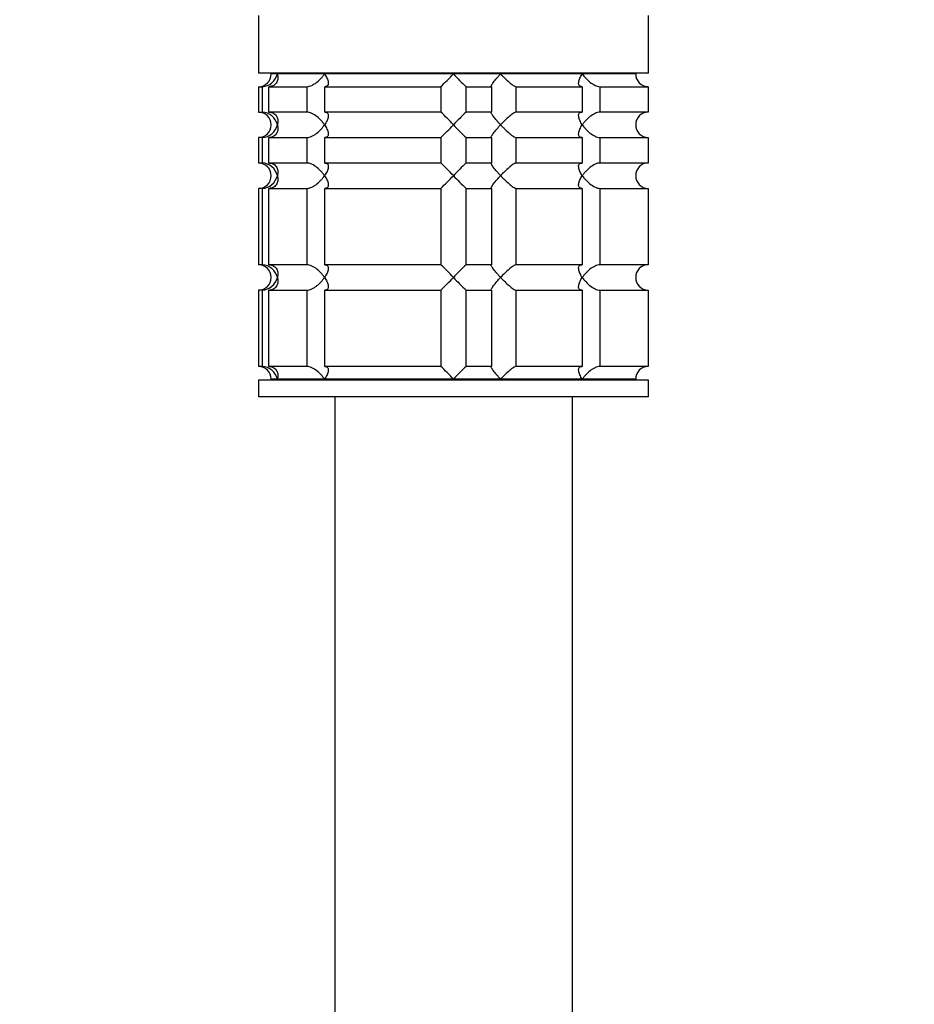
# Model space of a CAD drawing. Units: millimetres. Extents: x 0 to 1478, y 0 to 1758.
# Drawn here: x 633 to 739, y 721 to 837 of the extents above; entities that cross this region are included whole.
import ezdxf
from ezdxf import colors
from ezdxf.entities.mleader import LeaderData, LeaderLine
from ezdxf.math import Vec2, Vec3

# ---------------------------------------------------------------- set-up
doc = ezdxf.new("R2010")
doc.units = ezdxf.units.MM
doc.layers.add('DV3_Défaut', color=7, linetype='Continuous')
doc.layers.add('Défaut', color=7, linetype='Continuous')

# ---------------------------------------------------------------- blocks, each defined once
blk = doc.blocks.new('_DOT')
at = {"color": 0}
blk.add_line((0, 0), (-1, 0), dxfattribs=at)
at = {"color": 0, "const_width": 0.333}
blk.add_lwpolyline([(-0.1665, 0, 1), (0.1665, 0, 1)], format="xyb", close=True, dxfattribs=at)
blk = doc.blocks.new('SE2')
at = {"layer": 'DV3_Défaut', "color": 7, "linetype": 'Continuous'}
for p, q in [((661.6, 837.39), (661.6, 830.59)), ((707.6, 830.59), (707.6, 837.39)), ((707.6, 830.59), (661.6, 830.59)), ((663.83, 830.49), (663.1, 830.49)), ((669.39, 830.49), (663.83, 830.49)), ((666.85, 830.59), (666.85, 830.49)), ((684.6, 830.49), (669.39, 830.49)), ((690.16, 830.49), (684.6, 830.49)), ((699.8, 830.49), (690.16, 830.49)), ((706.1, 830.49), (699.8, 830.49)), ((702.35, 830.49), (702.35, 830.59)), ((661.6, 828.99), (662.04, 828.99)), ((661.6, 828.99), (661.6, 825.99)), ((662.04, 828.99), (662.04, 825.99)), ((662.82, 828.99), (667.31, 828.99)), ((662.82, 825.99), (662.82, 828.99)), ((667.31, 828.99), (667.31, 825.99)), ((669.43, 828.99), (683.1, 828.99)), ((669.43, 825.99), (669.43, 828.99)), ((683.1, 828.99), (683.1, 825.99)), ((686.1, 828.99), (689.09, 828.99)), ((686.1, 825.99), (686.1, 828.99)), ((689.09, 828.99), (689.09, 825.99)), ((691.98, 828.99), (699.77, 828.99)), ((691.98, 825.99), (691.98, 828.99)), ((699.77, 828.99), (699.77, 825.99)), ((701.89, 828.99), (707.55, 828.99)), ((701.89, 825.99), (701.89, 828.99)), ((707.55, 828.99), (707.55, 825.99)), ((661.6, 825.99), (662.04, 825.99)), ((667.31, 825.99), (662.82, 825.99)), ((683.1, 825.99), (669.43, 825.99)), ((689.09, 825.99), (686.1, 825.99)), ((699.77, 825.99), (691.98, 825.99)), ((707.55, 825.99), (701.89, 825.99)), ((662.04, 822.99), (661.6, 822.99)), ((661.6, 822.99), (661.6, 819.99)), ((662.04, 822.99), (662.04, 819.99)), ((662.82, 822.99), (667.31, 822.99)), ((662.82, 819.99), (662.82, 822.99)), ((667.31, 822.99), (667.31, 819.99)), ((669.43, 822.99), (683.1, 822.99)), ((669.43, 819.99), (669.43, 822.99)), ((683.1, 822.99), (683.1, 819.99)), ((686.1, 822.99), (689.09, 822.99)), ((686.1, 819.99), (686.1, 822.99)), ((689.09, 822.99), (689.09, 819.99)), ((691.98, 822.99), (699.77, 822.99)), ((691.98, 819.99), (691.98, 822.99)), ((699.77, 822.99), (699.77, 819.99)), ((701.89, 822.99), (707.55, 822.99)), ((701.89, 819.99), (701.89, 822.99)), ((707.55, 822.99), (707.55, 819.99)), ((662.04, 819.99), (661.6, 819.99)), ((667.31, 819.99), (662.82, 819.99)), ((683.1, 819.99), (669.43, 819.99)), ((689.09, 819.99), (686.1, 819.99)), ((699.77, 819.99), (691.98, 819.99)), ((707.55, 819.99), (701.89, 819.99)), ((662.04, 816.99), (661.6, 816.99)), ((661.6, 816.99), (661.6, 807.99)), ((662.04, 816.99), (662.04, 807.99)), ((662.82, 816.99), (667.31, 816.99)), ((662.82, 807.99), (662.82, 816.99)), ((667.31, 816.99), (667.31, 807.99)), ((669.43, 816.99), (683.1, 816.99)), ((669.43, 807.99), (669.43, 816.99)), ((683.1, 816.99), (683.1, 807.99)), ((686.1, 816.99), (689.09, 816.99)), ((686.1, 807.99), (686.1, 816.99)), ((689.09, 816.99), (689.09, 807.99)), ((691.98, 816.99), (699.77, 816.99)), ((691.98, 807.99), (691.98, 816.99)), ((699.77, 816.99), (699.77, 807.99)), ((701.89, 816.99), (707.55, 816.99)), ((701.89, 807.99), (701.89, 816.99)), ((707.55, 816.99), (707.55, 807.99)), ((662.04, 807.99), (661.6, 807.99)), ((667.31, 807.99), (662.82, 807.99)), ((683.1, 807.99), (669.43, 807.99)), ((689.09, 807.99), (686.1, 807.99)), ((699.77, 807.99), (691.98, 807.99)), ((707.55, 807.99), (701.89, 807.99)), ((662.04, 804.99), (661.6, 804.99)), ((661.6, 804.99), (661.6, 795.99)), ((662.04, 804.99), (662.04, 795.99)), ((662.82, 804.99), (667.31, 804.99)), ((662.82, 795.99), (662.82, 804.99)), ((667.31, 804.99), (667.31, 795.99)), ((669.43, 804.99), (683.1, 804.99)), ((669.43, 795.99), (669.43, 804.99)), ((683.1, 804.99), (683.1, 795.99)), ((686.1, 804.99), (689.09, 804.99)), ((686.1, 795.99), (686.1, 804.99)), ((689.09, 804.99), (689.09, 795.99)), ((691.98, 804.99), (699.77, 804.99)), ((691.98, 795.99), (691.98, 804.99)), ((699.77, 804.99), (699.77, 795.99)), ((701.89, 804.99), (707.55, 804.99)), ((701.89, 795.99), (701.89, 804.99)), ((707.55, 804.99), (707.55, 795.99)), ((662.04, 795.99), (661.6, 795.99)), ((667.31, 795.99), (662.82, 795.99)), ((683.1, 795.99), (669.43, 795.99)), ((689.09, 795.99), (686.1, 795.99)), ((699.77, 795.99), (691.98, 795.99)), ((707.55, 795.99), (701.89, 795.99)), ((663.83, 794.49), (663.1, 794.49)), ((669.39, 794.49), (663.83, 794.49)), ((666.85, 794.49), (666.85, 794.39)), ((684.6, 794.49), (669.39, 794.49)), ((690.16, 794.49), (684.6, 794.49)), ((699.8, 794.49), (690.16, 794.49)), ((706.1, 794.49), (699.8, 794.49)), ((702.35, 794.39), (702.35, 794.49)), ((707.6, 794.39), (661.6, 794.39)), ((661.6, 794.39), (661.6, 792.39)), ((707.6, 792.39), (707.6, 794.39)), ((707.6, 792.39), (661.6, 792.39)), ((670.6, 792.39), (670.6, 629.39)), ((698.6, 792.39), (698.6, 629.39))]:
    blk.add_line(p, q, dxfattribs=at)
for centre, radius, start, end in [((661.6, 830.49), 1.5, 270, 0), ((661.92, 830.95), 1.96, 273.3931, 346.5427), ((663.97, 849.61), 28.12, 312.8545, 317.176), ((704.22, 848.61), 26.71, 222.7095, 227.26), ((707.56, 830.46), 1.46, 178.466, 269.6349), ((661.6, 824.49), 1.5, 270, 90), ((661.92, 824.04), 1.96, 13.4573, 86.6069), ((664.97, 806.38), 26.71, 42.7095, 47.26), ((705.22, 805.38), 28.12, 132.8545, 137.176), ((707.56, 824.53), 1.46, 90.3075, 181.5917), ((661.92, 824.95), 1.96, 273.4495, 346.4863), ((663.97, 843.61), 28.12, 312.8545, 317.176), ((704.22, 842.61), 26.71, 222.7095, 227.26), ((707.56, 824.46), 1.46, 178.466, 269.6349), ((661.6, 818.49), 1.5, 270, 90), ((661.92, 818.04), 1.96, 13.4573, 86.6069), ((664.97, 800.38), 26.71, 42.7095, 47.26), ((705.22, 799.38), 28.12, 132.8545, 137.176), ((707.56, 818.53), 1.46, 90.3075, 181.5917), ((661.92, 818.95), 1.96, 273.4495, 346.4863), ((663.97, 837.61), 28.12, 312.8545, 317.176), ((704.22, 836.61), 26.71, 222.7095, 227.26), ((707.56, 818.46), 1.46, 178.466, 269.6349), ((661.6, 806.49), 1.5, 270, 90), ((661.92, 806.04), 1.96, 13.4573, 86.6069), ((664.97, 788.38), 26.71, 42.7095, 47.26), ((705.22, 787.38), 28.12, 132.8545, 137.176), ((707.56, 806.53), 1.46, 90.3075, 181.5917), ((661.92, 806.95), 1.96, 273.4495, 346.4863), ((663.97, 825.61), 28.12, 312.8545, 317.176), ((704.22, 824.61), 26.71, 222.7095, 227.26), ((707.56, 806.46), 1.46, 178.466, 269.6349), ((661.6, 794.49), 1.5, 0, 90), ((661.92, 794.04), 1.96, 13.4573, 86.6069), ((664.97, 776.38), 26.71, 42.7095, 47.26), ((705.22, 775.38), 28.12, 132.8545, 137.176), ((707.56, 794.53), 1.46, 90.3075, 181.5917)]:
    blk.add_arc(centre, radius, start, end, dxfattribs=at)
for points, knots in [([(663.83, 830.49), (663.85, 830.41), (663.87, 830.32), (663.88, 830.16), (663.88, 830.08), (663.87, 829.83), (663.83, 829.67), (663.68, 829.38), (663.56, 829.25), (663.33, 829.1), (663.24, 829.06), (663.04, 829.01), (662.93, 828.99), (662.82, 828.99)], [0, 0, 0, 0, 0.125, 0.125, 0.25, 0.25, 0.5, 0.5, 0.75, 0.75, 0.875, 0.875, 1, 1, 1, 1]), ([(667.31, 828.99), (667.39, 828.99), (667.49, 829.01), (667.69, 829.06), (667.79, 829.1), (668, 829.2), (668.1, 829.26), (668.3, 829.38), (668.4, 829.45), (668.67, 829.67), (668.84, 829.83), (669.07, 830.07), (669.14, 830.16), (669.27, 830.32), (669.34, 830.41), (669.39, 830.49)], [0, 0, 0, 0, 0.125, 0.125, 0.25, 0.25, 0.375, 0.375, 0.5, 0.5, 0.75, 0.75, 0.875, 0.875, 1, 1, 1, 1]), ([(669.39, 830.49), (669.45, 830.41), (669.5, 830.32), (669.6, 830.16), (669.64, 830.08), (669.75, 829.83), (669.81, 829.67), (669.84, 829.38), (669.83, 829.25), (669.74, 829.1), (669.69, 829.06), (669.58, 829.01), (669.51, 828.99), (669.43, 828.99)], [0, 0, 0, 0, 0.125, 0.125, 0.25, 0.25, 0.5, 0.5, 0.75, 0.75, 0.875, 0.875, 1, 1, 1, 1]), ([(689.09, 828.99), (689.06, 828.99), (689.05, 829.01), (689.05, 829.06), (689.06, 829.1), (689.14, 829.25), (689.23, 829.38), (689.44, 829.67), (689.57, 829.83), (689.78, 830.08), (689.86, 830.16), (690, 830.32), (690.08, 830.41), (690.16, 830.49)], [0, 0, 0, 0, 0.125, 0.125, 0.25, 0.25, 0.5, 0.5, 0.75, 0.75, 0.875, 0.875, 1, 1, 1, 1]), ([(690.16, 830.49), (690.24, 830.41), (690.32, 830.32), (690.48, 830.16), (690.57, 830.08), (690.82, 829.83), (690.99, 829.67), (691.33, 829.38), (691.5, 829.25), (691.72, 829.1), (691.79, 829.06), (691.9, 829.01), (691.95, 828.99), (691.98, 828.99)], [0, 0, 0, 0, 0.125, 0.125, 0.25, 0.25, 0.5, 0.5, 0.75, 0.75, 0.875, 0.875, 1, 1, 1, 1]), ([(699.77, 828.99), (699.69, 828.99), (699.61, 829.01), (699.5, 829.06), (699.46, 829.1), (699.39, 829.2), (699.37, 829.26), (699.36, 829.38), (699.36, 829.45), (699.39, 829.67), (699.44, 829.83), (699.55, 830.07), (699.59, 830.16), (699.69, 830.32), (699.74, 830.41), (699.8, 830.49)], [0, 0, 0, 0, 0.125, 0.125, 0.25, 0.25, 0.375, 0.375, 0.5, 0.5, 0.75, 0.75, 0.875, 0.875, 1, 1, 1, 1]), ([(699.8, 830.49), (699.86, 830.41), (699.92, 830.32), (700.05, 830.16), (700.12, 830.08), (700.35, 829.83), (700.52, 829.67), (700.89, 829.38), (701.09, 829.25), (701.4, 829.1), (701.5, 829.06), (701.7, 829.01), (701.8, 828.99), (701.89, 828.99)], [0, 0, 0, 0, 0.125, 0.125, 0.25, 0.25, 0.5, 0.5, 0.75, 0.75, 0.875, 0.875, 1, 1, 1, 1]), ([(662.82, 825.99), (663.04, 825.99), (663.25, 825.94), (663.56, 825.74), (663.67, 825.61), (663.83, 825.32), (663.87, 825.16), (663.89, 824.83), (663.87, 824.66), (663.83, 824.49)], [0, 0, 0, 0, 0.25, 0.25, 0.5, 0.5, 0.75, 0.75, 1, 1, 1, 1]), ([(669.39, 824.49), (669.34, 824.58), (669.27, 824.66), (669.14, 824.83), (669.07, 824.91), (668.84, 825.16), (668.67, 825.32), (668.31, 825.61), (668.1, 825.74), (667.79, 825.89), (667.69, 825.93), (667.49, 825.98), (667.39, 825.99), (667.31, 825.99)], [0, 0, 0, 0, 0.125, 0.125, 0.25, 0.25, 0.5, 0.5, 0.75, 0.75, 0.875, 0.875, 1, 1, 1, 1]), ([(669.43, 825.99), (669.51, 825.99), (669.58, 825.98), (669.69, 825.93), (669.74, 825.89), (669.8, 825.79), (669.82, 825.73), (669.84, 825.61), (669.83, 825.54), (669.81, 825.32), (669.76, 825.16), (669.64, 824.92), (669.6, 824.83), (669.5, 824.66), (669.45, 824.58), (669.39, 824.49)], [0, 0, 0, 0, 0.125, 0.125, 0.25, 0.25, 0.375, 0.375, 0.5, 0.5, 0.75, 0.75, 0.875, 0.875, 1, 1, 1, 1]), ([(690.16, 824.49), (690.08, 824.58), (690, 824.66), (689.86, 824.83), (689.78, 824.91), (689.57, 825.16), (689.44, 825.32), (689.23, 825.61), (689.14, 825.74), (689.06, 825.89), (689.05, 825.93), (689.05, 825.98), (689.06, 825.99), (689.09, 825.99)], [0, 0, 0, 0, 0.125, 0.125, 0.25, 0.25, 0.5, 0.5, 0.75, 0.75, 0.875, 0.875, 1, 1, 1, 1]), ([(691.98, 825.99), (691.92, 825.99), (691.79, 825.94), (691.5, 825.74), (691.33, 825.61), (690.99, 825.32), (690.82, 825.16), (690.48, 824.83), (690.32, 824.66), (690.16, 824.49)], [0, 0, 0, 0, 0.25, 0.25, 0.5, 0.5, 0.75, 0.75, 1, 1, 1, 1]), ([(699.8, 824.49), (699.74, 824.58), (699.69, 824.66), (699.59, 824.83), (699.55, 824.91), (699.44, 825.16), (699.39, 825.32), (699.35, 825.61), (699.36, 825.74), (699.46, 825.89), (699.5, 825.93), (699.61, 825.98), (699.68, 825.99), (699.77, 825.99)], [0, 0, 0, 0, 0.125, 0.125, 0.25, 0.25, 0.5, 0.5, 0.75, 0.75, 0.875, 0.875, 1, 1, 1, 1]), ([(701.89, 825.99), (701.8, 825.99), (701.7, 825.98), (701.5, 825.93), (701.4, 825.89), (701.09, 825.74), (700.89, 825.61), (700.52, 825.32), (700.35, 825.16), (700.12, 824.91), (700.05, 824.83), (699.92, 824.66), (699.86, 824.58), (699.8, 824.49)], [0, 0, 0, 0, 0.125, 0.125, 0.25, 0.25, 0.5, 0.5, 0.75, 0.75, 0.875, 0.875, 1, 1, 1, 1]), ([(663.83, 824.49), (663.85, 824.41), (663.87, 824.32), (663.88, 824.16), (663.88, 824.08), (663.87, 823.83), (663.83, 823.67), (663.68, 823.38), (663.56, 823.25), (663.33, 823.1), (663.24, 823.06), (663.04, 823.01), (662.93, 822.99), (662.82, 822.99)], [0, 0, 0, 0, 0.125, 0.125, 0.25, 0.25, 0.5, 0.5, 0.75, 0.75, 0.875, 0.875, 1, 1, 1, 1]), ([(667.31, 822.99), (667.39, 822.99), (667.49, 823.01), (667.69, 823.06), (667.79, 823.1), (668, 823.2), (668.1, 823.26), (668.3, 823.38), (668.4, 823.45), (668.67, 823.67), (668.84, 823.83), (669.07, 824.07), (669.14, 824.16), (669.27, 824.32), (669.34, 824.41), (669.39, 824.49)], [0, 0, 0, 0, 0.125, 0.125, 0.25, 0.25, 0.375, 0.375, 0.5, 0.5, 0.75, 0.75, 0.875, 0.875, 1, 1, 1, 1]), ([(669.39, 824.49), (669.45, 824.41), (669.5, 824.32), (669.6, 824.16), (669.64, 824.08), (669.75, 823.83), (669.81, 823.67), (669.84, 823.38), (669.83, 823.25), (669.74, 823.1), (669.69, 823.06), (669.58, 823.01), (669.51, 822.99), (669.43, 822.99)], [0, 0, 0, 0, 0.125, 0.125, 0.25, 0.25, 0.5, 0.5, 0.75, 0.75, 0.875, 0.875, 1, 1, 1, 1]), ([(689.09, 822.99), (689.06, 822.99), (689.05, 823.01), (689.05, 823.06), (689.06, 823.1), (689.14, 823.25), (689.23, 823.38), (689.44, 823.67), (689.57, 823.83), (689.85, 824.16), (690, 824.32), (690.16, 824.49)], [0, 0, 0, 0, 0.125, 0.125, 0.25, 0.25, 0.5, 0.5, 0.75, 0.75, 1, 1, 1, 1]), ([(690.16, 824.49), (690.24, 824.41), (690.32, 824.32), (690.48, 824.16), (690.57, 824.08), (690.82, 823.83), (690.99, 823.67), (691.33, 823.38), (691.5, 823.25), (691.72, 823.1), (691.79, 823.06), (691.9, 823.01), (691.95, 822.99), (691.98, 822.99)], [0, 0, 0, 0, 0.125, 0.125, 0.25, 0.25, 0.5, 0.5, 0.75, 0.75, 0.875, 0.875, 1, 1, 1, 1]), ([(699.77, 822.99), (699.69, 822.99), (699.61, 823.01), (699.5, 823.06), (699.46, 823.1), (699.39, 823.2), (699.37, 823.26), (699.36, 823.38), (699.36, 823.45), (699.39, 823.67), (699.44, 823.83), (699.55, 824.07), (699.59, 824.16), (699.69, 824.32), (699.74, 824.41), (699.8, 824.49)], [0, 0, 0, 0, 0.125, 0.125, 0.25, 0.25, 0.375, 0.375, 0.5, 0.5, 0.75, 0.75, 0.875, 0.875, 1, 1, 1, 1]), ([(699.8, 824.49), (699.86, 824.41), (699.92, 824.32), (700.05, 824.16), (700.12, 824.08), (700.35, 823.83), (700.52, 823.67), (700.89, 823.38), (701.09, 823.25), (701.4, 823.1), (701.5, 823.06), (701.7, 823.01), (701.8, 822.99), (701.89, 822.99)], [0, 0, 0, 0, 0.125, 0.125, 0.25, 0.25, 0.5, 0.5, 0.75, 0.75, 0.875, 0.875, 1, 1, 1, 1]), ([(662.82, 819.99), (663.04, 819.99), (663.25, 819.94), (663.56, 819.74), (663.67, 819.61), (663.83, 819.32), (663.87, 819.16), (663.89, 818.83), (663.87, 818.66), (663.83, 818.49)], [0, 0, 0, 0, 0.25, 0.25, 0.5, 0.5, 0.75, 0.75, 1, 1, 1, 1]), ([(669.39, 818.49), (669.34, 818.58), (669.27, 818.66), (669.14, 818.83), (669.07, 818.91), (668.84, 819.16), (668.67, 819.32), (668.31, 819.61), (668.1, 819.74), (667.79, 819.89), (667.69, 819.93), (667.49, 819.98), (667.39, 819.99), (667.31, 819.99)], [0, 0, 0, 0, 0.125, 0.125, 0.25, 0.25, 0.5, 0.5, 0.75, 0.75, 0.875, 0.875, 1, 1, 1, 1]), ([(669.43, 819.99), (669.51, 819.99), (669.58, 819.98), (669.69, 819.93), (669.74, 819.89), (669.8, 819.79), (669.82, 819.73), (669.84, 819.61), (669.83, 819.54), (669.81, 819.32), (669.76, 819.16), (669.64, 818.92), (669.6, 818.83), (669.5, 818.66), (669.45, 818.58), (669.39, 818.49)], [0, 0, 0, 0, 0.125, 0.125, 0.25, 0.25, 0.375, 0.375, 0.5, 0.5, 0.75, 0.75, 0.875, 0.875, 1, 1, 1, 1]), ([(690.16, 818.49), (690.08, 818.58), (690, 818.66), (689.86, 818.83), (689.78, 818.91), (689.57, 819.16), (689.44, 819.32), (689.23, 819.61), (689.14, 819.74), (689.06, 819.89), (689.05, 819.93), (689.05, 819.98), (689.06, 819.99), (689.09, 819.99)], [0, 0, 0, 0, 0.125, 0.125, 0.25, 0.25, 0.5, 0.5, 0.75, 0.75, 0.875, 0.875, 1, 1, 1, 1]), ([(691.98, 819.99), (691.92, 819.99), (691.79, 819.94), (691.5, 819.74), (691.33, 819.61), (690.99, 819.32), (690.82, 819.16), (690.48, 818.83), (690.32, 818.66), (690.16, 818.49)], [0, 0, 0, 0, 0.25, 0.25, 0.5, 0.5, 0.75, 0.75, 1, 1, 1, 1]), ([(699.8, 818.49), (699.74, 818.58), (699.69, 818.66), (699.59, 818.83), (699.55, 818.91), (699.44, 819.16), (699.39, 819.32), (699.35, 819.61), (699.36, 819.74), (699.46, 819.89), (699.5, 819.93), (699.61, 819.98), (699.68, 819.99), (699.77, 819.99)], [0, 0, 0, 0, 0.125, 0.125, 0.25, 0.25, 0.5, 0.5, 0.75, 0.75, 0.875, 0.875, 1, 1, 1, 1]), ([(701.89, 819.99), (701.8, 819.99), (701.7, 819.98), (701.5, 819.93), (701.4, 819.89), (701.09, 819.74), (700.89, 819.61), (700.52, 819.32), (700.35, 819.16), (700.12, 818.91), (700.05, 818.83), (699.92, 818.66), (699.86, 818.58), (699.8, 818.49)], [0, 0, 0, 0, 0.125, 0.125, 0.25, 0.25, 0.5, 0.5, 0.75, 0.75, 0.875, 0.875, 1, 1, 1, 1]), ([(663.83, 818.49), (663.85, 818.41), (663.87, 818.32), (663.88, 818.16), (663.88, 818.08), (663.87, 817.83), (663.83, 817.67), (663.68, 817.38), (663.56, 817.25), (663.33, 817.1), (663.24, 817.06), (663.04, 817.01), (662.93, 816.99), (662.82, 816.99)], [0, 0, 0, 0, 0.125, 0.125, 0.25, 0.25, 0.5, 0.5, 0.75, 0.75, 0.875, 0.875, 1, 1, 1, 1]), ([(667.31, 816.99), (667.39, 816.99), (667.49, 817.01), (667.69, 817.06), (667.79, 817.1), (668, 817.2), (668.1, 817.26), (668.3, 817.38), (668.4, 817.45), (668.67, 817.67), (668.84, 817.83), (669.07, 818.07), (669.14, 818.16), (669.27, 818.32), (669.34, 818.41), (669.39, 818.49)], [0, 0, 0, 0, 0.125, 0.125, 0.25, 0.25, 0.375, 0.375, 0.5, 0.5, 0.75, 0.75, 0.875, 0.875, 1, 1, 1, 1]), ([(669.39, 818.49), (669.45, 818.41), (669.5, 818.32), (669.6, 818.16), (669.64, 818.08), (669.75, 817.83), (669.81, 817.67), (669.84, 817.38), (669.83, 817.25), (669.74, 817.1), (669.69, 817.06), (669.58, 817.01), (669.51, 816.99), (669.43, 816.99)], [0, 0, 0, 0, 0.125, 0.125, 0.25, 0.25, 0.5, 0.5, 0.75, 0.75, 0.875, 0.875, 1, 1, 1, 1]), ([(689.09, 816.99), (689.06, 816.99), (689.05, 817.01), (689.05, 817.06), (689.06, 817.1), (689.14, 817.25), (689.23, 817.38), (689.44, 817.67), (689.57, 817.83), (689.85, 818.16), (690, 818.32), (690.16, 818.49)], [0, 0, 0, 0, 0.125, 0.125, 0.25, 0.25, 0.5, 0.5, 0.75, 0.75, 1, 1, 1, 1]), ([(690.16, 818.49), (690.24, 818.41), (690.32, 818.32), (690.48, 818.16), (690.57, 818.08), (690.82, 817.83), (690.99, 817.67), (691.33, 817.38), (691.5, 817.25), (691.72, 817.1), (691.79, 817.06), (691.9, 817.01), (691.95, 816.99), (691.98, 816.99)], [0, 0, 0, 0, 0.125, 0.125, 0.25, 0.25, 0.5, 0.5, 0.75, 0.75, 0.875, 0.875, 1, 1, 1, 1]), ([(699.77, 816.99), (699.69, 816.99), (699.61, 817.01), (699.5, 817.06), (699.46, 817.1), (699.39, 817.2), (699.37, 817.26), (699.36, 817.38), (699.36, 817.45), (699.39, 817.67), (699.44, 817.83), (699.55, 818.07), (699.59, 818.16), (699.69, 818.32), (699.74, 818.41), (699.8, 818.49)], [0, 0, 0, 0, 0.125, 0.125, 0.25, 0.25, 0.375, 0.375, 0.5, 0.5, 0.75, 0.75, 0.875, 0.875, 1, 1, 1, 1]), ([(699.8, 818.49), (699.86, 818.41), (699.92, 818.32), (700.05, 818.16), (700.12, 818.08), (700.35, 817.83), (700.52, 817.67), (700.89, 817.38), (701.09, 817.25), (701.4, 817.1), (701.5, 817.06), (701.7, 817.01), (701.8, 816.99), (701.89, 816.99)], [0, 0, 0, 0, 0.125, 0.125, 0.25, 0.25, 0.5, 0.5, 0.75, 0.75, 0.875, 0.875, 1, 1, 1, 1]), ([(662.82, 807.99), (663.04, 807.99), (663.25, 807.94), (663.56, 807.74), (663.67, 807.61), (663.83, 807.32), (663.87, 807.16), (663.89, 806.83), (663.87, 806.66), (663.83, 806.49)], [0, 0, 0, 0, 0.25, 0.25, 0.5, 0.5, 0.75, 0.75, 1, 1, 1, 1]), ([(669.39, 806.49), (669.34, 806.58), (669.27, 806.66), (669.14, 806.83), (669.07, 806.91), (668.84, 807.16), (668.67, 807.32), (668.31, 807.61), (668.1, 807.74), (667.79, 807.89), (667.69, 807.93), (667.49, 807.98), (667.39, 807.99), (667.31, 807.99)], [0, 0, 0, 0, 0.125, 0.125, 0.25, 0.25, 0.5, 0.5, 0.75, 0.75, 0.875, 0.875, 1, 1, 1, 1]), ([(669.43, 807.99), (669.51, 807.99), (669.58, 807.98), (669.69, 807.93), (669.74, 807.89), (669.8, 807.79), (669.82, 807.73), (669.84, 807.61), (669.83, 807.54), (669.81, 807.32), (669.76, 807.16), (669.64, 806.92), (669.6, 806.83), (669.5, 806.66), (669.45, 806.58), (669.39, 806.49)], [0, 0, 0, 0, 0.125, 0.125, 0.25, 0.25, 0.375, 0.375, 0.5, 0.5, 0.75, 0.75, 0.875, 0.875, 1, 1, 1, 1]), ([(690.16, 806.49), (690.08, 806.58), (690, 806.66), (689.86, 806.83), (689.78, 806.91), (689.57, 807.16), (689.44, 807.32), (689.23, 807.61), (689.14, 807.74), (689.06, 807.89), (689.05, 807.93), (689.05, 807.98), (689.06, 807.99), (689.09, 807.99)], [0, 0, 0, 0, 0.125, 0.125, 0.25, 0.25, 0.5, 0.5, 0.75, 0.75, 0.875, 0.875, 1, 1, 1, 1]), ([(691.98, 807.99), (691.92, 807.99), (691.79, 807.94), (691.5, 807.74), (691.33, 807.61), (690.99, 807.32), (690.82, 807.16), (690.48, 806.83), (690.32, 806.66), (690.16, 806.49)], [0, 0, 0, 0, 0.25, 0.25, 0.5, 0.5, 0.75, 0.75, 1, 1, 1, 1]), ([(699.8, 806.49), (699.74, 806.58), (699.69, 806.66), (699.59, 806.83), (699.55, 806.91), (699.44, 807.16), (699.39, 807.32), (699.35, 807.61), (699.36, 807.74), (699.46, 807.89), (699.5, 807.93), (699.61, 807.98), (699.68, 807.99), (699.77, 807.99)], [0, 0, 0, 0, 0.125, 0.125, 0.25, 0.25, 0.5, 0.5, 0.75, 0.75, 0.875, 0.875, 1, 1, 1, 1]), ([(701.89, 807.99), (701.8, 807.99), (701.7, 807.98), (701.5, 807.93), (701.4, 807.89), (701.09, 807.74), (700.89, 807.61), (700.52, 807.32), (700.35, 807.16), (700.12, 806.91), (700.05, 806.83), (699.92, 806.66), (699.86, 806.58), (699.8, 806.49)], [0, 0, 0, 0, 0.125, 0.125, 0.25, 0.25, 0.5, 0.5, 0.75, 0.75, 0.875, 0.875, 1, 1, 1, 1]), ([(663.83, 806.49), (663.85, 806.41), (663.87, 806.32), (663.88, 806.16), (663.88, 806.08), (663.87, 805.83), (663.83, 805.67), (663.68, 805.38), (663.56, 805.25), (663.33, 805.1), (663.24, 805.06), (663.04, 805.01), (662.93, 804.99), (662.82, 804.99)], [0, 0, 0, 0, 0.125, 0.125, 0.25, 0.25, 0.5, 0.5, 0.75, 0.75, 0.875, 0.875, 1, 1, 1, 1]), ([(667.31, 804.99), (667.39, 804.99), (667.49, 805.01), (667.69, 805.06), (667.79, 805.1), (668, 805.2), (668.1, 805.26), (668.3, 805.38), (668.4, 805.45), (668.67, 805.67), (668.84, 805.83), (669.07, 806.07), (669.14, 806.16), (669.27, 806.32), (669.34, 806.41), (669.39, 806.49)], [0, 0, 0, 0, 0.125, 0.125, 0.25, 0.25, 0.375, 0.375, 0.5, 0.5, 0.75, 0.75, 0.875, 0.875, 1, 1, 1, 1]), ([(669.39, 806.49), (669.45, 806.41), (669.5, 806.32), (669.6, 806.16), (669.64, 806.08), (669.75, 805.83), (669.81, 805.67), (669.84, 805.38), (669.83, 805.25), (669.74, 805.1), (669.69, 805.06), (669.58, 805.01), (669.51, 804.99), (669.43, 804.99)], [0, 0, 0, 0, 0.125, 0.125, 0.25, 0.25, 0.5, 0.5, 0.75, 0.75, 0.875, 0.875, 1, 1, 1, 1]), ([(689.09, 804.99), (689.06, 804.99), (689.05, 805.01), (689.05, 805.06), (689.06, 805.1), (689.14, 805.25), (689.23, 805.38), (689.44, 805.67), (689.57, 805.83), (689.85, 806.16), (690, 806.32), (690.16, 806.49)], [0, 0, 0, 0, 0.125, 0.125, 0.25, 0.25, 0.5, 0.5, 0.75, 0.75, 1, 1, 1, 1]), ([(690.16, 806.49), (690.24, 806.41), (690.32, 806.32), (690.48, 806.16), (690.57, 806.08), (690.82, 805.83), (690.99, 805.67), (691.33, 805.38), (691.5, 805.25), (691.72, 805.1), (691.79, 805.06), (691.9, 805.01), (691.95, 804.99), (691.98, 804.99)], [0, 0, 0, 0, 0.125, 0.125, 0.25, 0.25, 0.5, 0.5, 0.75, 0.75, 0.875, 0.875, 1, 1, 1, 1]), ([(699.77, 804.99), (699.69, 804.99), (699.61, 805.01), (699.5, 805.06), (699.46, 805.1), (699.39, 805.2), (699.37, 805.26), (699.36, 805.38), (699.36, 805.45), (699.39, 805.67), (699.44, 805.83), (699.55, 806.07), (699.59, 806.16), (699.69, 806.32), (699.74, 806.41), (699.8, 806.49)], [0, 0, 0, 0, 0.125, 0.125, 0.25, 0.25, 0.375, 0.375, 0.5, 0.5, 0.75, 0.75, 0.875, 0.875, 1, 1, 1, 1]), ([(699.8, 806.49), (699.86, 806.41), (699.92, 806.32), (700.05, 806.16), (700.12, 806.08), (700.35, 805.83), (700.52, 805.67), (700.89, 805.38), (701.09, 805.25), (701.4, 805.1), (701.5, 805.06), (701.7, 805.01), (701.8, 804.99), (701.89, 804.99)], [0, 0, 0, 0, 0.125, 0.125, 0.25, 0.25, 0.5, 0.5, 0.75, 0.75, 0.875, 0.875, 1, 1, 1, 1]), ([(662.82, 795.99), (662.93, 795.99), (663.04, 795.98), (663.24, 795.93), (663.33, 795.89), (663.56, 795.74), (663.68, 795.61), (663.83, 795.32), (663.87, 795.16), (663.88, 794.91), (663.88, 794.83), (663.87, 794.66), (663.85, 794.58), (663.83, 794.49)], [0, 0, 0, 0, 0.125, 0.125, 0.25, 0.25, 0.5, 0.5, 0.75, 0.75, 0.875, 0.875, 1, 1, 1, 1]), ([(669.39, 794.49), (669.34, 794.58), (669.27, 794.66), (669.14, 794.83), (669.07, 794.91), (668.84, 795.16), (668.67, 795.32), (668.31, 795.61), (668.1, 795.74), (667.79, 795.89), (667.69, 795.93), (667.49, 795.98), (667.39, 795.99), (667.31, 795.99)], [0, 0, 0, 0, 0.125, 0.125, 0.25, 0.25, 0.5, 0.5, 0.75, 0.75, 0.875, 0.875, 1, 1, 1, 1]), ([(669.43, 795.99), (669.51, 795.99), (669.58, 795.98), (669.69, 795.93), (669.74, 795.89), (669.8, 795.79), (669.82, 795.73), (669.84, 795.61), (669.83, 795.54), (669.81, 795.32), (669.76, 795.16), (669.64, 794.92), (669.6, 794.83), (669.5, 794.66), (669.45, 794.58), (669.39, 794.49)], [0, 0, 0, 0, 0.125, 0.125, 0.25, 0.25, 0.375, 0.375, 0.5, 0.5, 0.75, 0.75, 0.875, 0.875, 1, 1, 1, 1]), ([(690.16, 794.49), (690.08, 794.58), (690, 794.66), (689.86, 794.83), (689.78, 794.91), (689.57, 795.16), (689.44, 795.32), (689.23, 795.61), (689.14, 795.74), (689.06, 795.89), (689.05, 795.93), (689.05, 795.98), (689.06, 795.99), (689.09, 795.99)], [0, 0, 0, 0, 0.125, 0.125, 0.25, 0.25, 0.5, 0.5, 0.75, 0.75, 0.875, 0.875, 1, 1, 1, 1]), ([(691.98, 795.99), (691.95, 795.99), (691.9, 795.98), (691.79, 795.93), (691.72, 795.89), (691.5, 795.74), (691.33, 795.61), (690.99, 795.32), (690.82, 795.16), (690.57, 794.91), (690.48, 794.83), (690.32, 794.66), (690.24, 794.58), (690.16, 794.49)], [0, 0, 0, 0, 0.125, 0.125, 0.25, 0.25, 0.5, 0.5, 0.75, 0.75, 0.875, 0.875, 1, 1, 1, 1]), ([(699.8, 794.49), (699.74, 794.58), (699.69, 794.66), (699.59, 794.83), (699.55, 794.91), (699.44, 795.16), (699.39, 795.32), (699.35, 795.61), (699.36, 795.74), (699.46, 795.89), (699.5, 795.93), (699.61, 795.98), (699.69, 795.99), (699.77, 795.99)], [0, 0, 0, 0, 0.125, 0.125, 0.25, 0.25, 0.5, 0.5, 0.75, 0.75, 0.875, 0.875, 1, 1, 1, 1]), ([(701.89, 795.99), (701.8, 795.99), (701.7, 795.98), (701.5, 795.93), (701.4, 795.89), (701.19, 795.79), (701.09, 795.73), (700.89, 795.61), (700.8, 795.54), (700.52, 795.32), (700.35, 795.16), (700.13, 794.92), (700.05, 794.83), (699.92, 794.66), (699.86, 794.58), (699.8, 794.49)], [0, 0, 0, 0, 0.125, 0.125, 0.25, 0.25, 0.375, 0.375, 0.5, 0.5, 0.75, 0.75, 0.875, 0.875, 1, 1, 1, 1])]:
    blk.add_open_spline(points, degree=3, knots=knots, dxfattribs=at)

msp = doc.modelspace()

# ---------------------------------------------------------------- block references
at = {"layer": 'Défaut'}
msp.add_blockref('SE2', (0, 0), dxfattribs=at)

# ---------------------------------------------------------------- leaders
at = {"layer": 'Défaut', "color": 7, "linetype": 'Continuous'}
ml = msp.add_multileader_mtext('Standard', dxfattribs=at)
ml.set_content('{\\pxsm0.9;\\fSolid Edge ISO|b1||i0||c0|p34;\\W1.;27/02/2018\\P}', color=256)
ml.set_leader_properties()
ml.set_arrow_properties(name='DOT')
ml.build(insert=Vec2(0, 0))
ml.multileader.update_dxf_attribs({"leader_type": 0, "dogleg_length": 0, "arrow_head_size": 12})
ctx = ml.context
ctx.base_point, ctx.char_height, ctx.arrow_head_size, ctx.landing_gap_size = Vec3(1390.41, 1750.71), 12, 12, 4.2
notes = []
notes.append((ctx, [(0, (0, 0, 0), (0, 0), (1, 0), 1, [])]))
ctx.mtext.insert = Vec3(1392.41, 1756.83)
for ctx, leaders in notes:
    for number, flags, end, landing, length, lines in leaders:
        leader = LeaderData()
        leader.index, (leader.has_last_leader_line, leader.has_dogleg_vector, leader.attachment_direction) = number, flags
        leader.last_leader_point, leader.dogleg_vector, leader.dogleg_length = Vec3(end), Vec3(landing), length
        for number, points, colour, breaks in lines:
            line = LeaderLine()
            line.index, line.vertices, line.color, line.breaks = number, Vec3.list(points), colors.encode_raw_color(colour), breaks
            leader.lines.append(line)
        ctx.leaders.append(leader)

doc.saveas('drawing.dxf')
